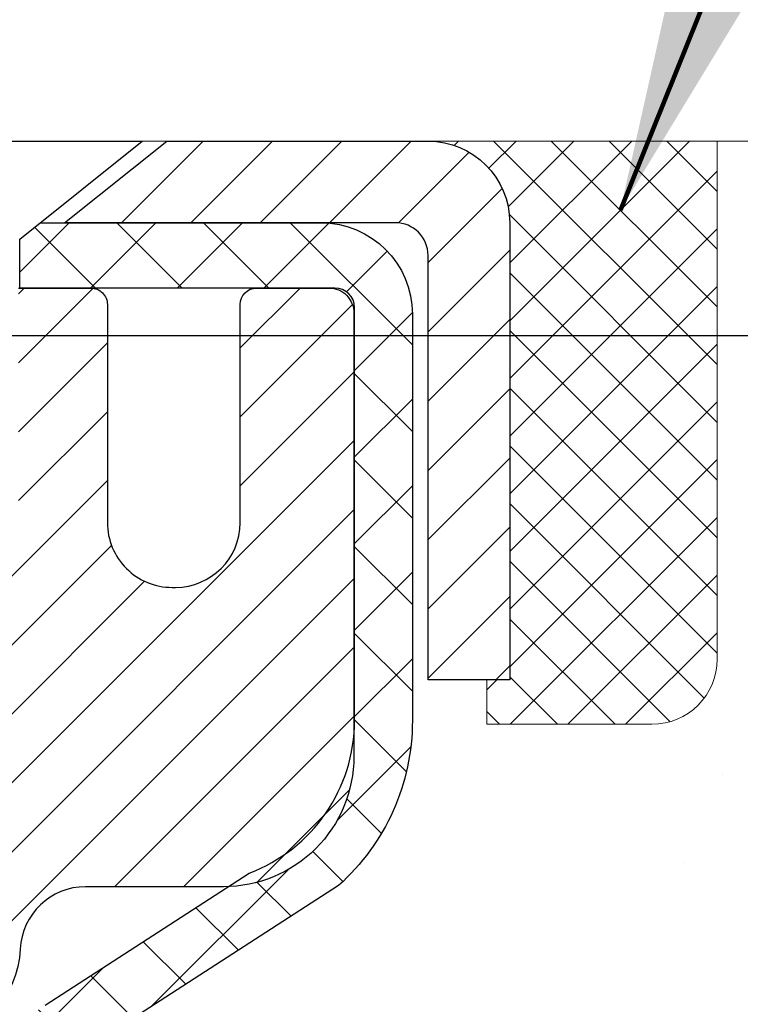
# Model space of a CAD drawing. Units: inches. Extents: x 5.8 to 60.4, y 2.2 to 46.5.
# Drawn here: x 34 to 34.9, y 32.1 to 33.2 of the extents above; entities that cross this region are included whole.
import ezdxf

# ---------------------------------------------------------------- set-up
doc = ezdxf.new("R2010")
doc.units = ezdxf.units.IN
doc.header["$MEASUREMENT"] = 0
for name, color, linetype, lineweight in [('CAPPING STRIP - H', 251, 'Continuous', 15), ('CAPPING STRIP - L', 7, 'Continuous', 25), ('CONCRETE - H', 130, 'Continuous', 9), ('CONCRETE - L', 132, 'Continuous', 13), ('DIMS', 50, 'Continuous', 25), ('MIG RETAINER - H', 251, 'Continuous', 20), ('MIG RETAINER - L', 7, 'Continuous', 30), ('PVC SIDESHEET - H', 170, 'Continuous', 20), ('PVC SIDESHEET - L', 150, 'Continuous', 25), ('SCREW - L', 1, 'Continuous', 25), ('SEALANT - H', 50, 'Continuous', 15), ('SEALANT - L', 52, 'Continuous', 20), ('TEXT - 4', 241, 'Continuous', 25)]:
    doc.layers.add(name, color=color, linetype=linetype, lineweight=lineweight)
doc.styles.add('ROMANS', font='romans', dxfattribs={"width": 0.9})
doc.styles.get("Standard").update_dxf_attribs({"font": 'arial.ttf'})
doc.dimstyles.get("Standard").update_dxf_attribs({"dimtxt": 0.18, "dimasz": 0.18, "dimexe": 0.18, "dimexo": 0.0625, "dimgap": 0.09, "dimtad": 0, "dimtih": 1, "dimtoh": 1, "dimdec": 4, "dimzin": 0, "dimdsep": 46, "dimtxsty": 'Standard', "dimcen": 0.09, "dimadec": 0, "dimazin": 0, "dimtfac": 1, "dimtdec": 4, "dimtofl": 0, "dimtmove": 0, "dimatfit": 3, "dimfxl": 1, "dimtolj": 1, "dimtzin": 0, "dimarcsym": 0})

# ---------------------------------------------------------------- blocks, each defined once
blk = doc.blocks.new('*D8')
at = {"layer": 'DEFPOINTS', "color": 0, "transparency": 16777216}
for p in [(32.05200986585048, 32.86757912431933), (33.69243353983636, 28.86657912431972), (39.46345082008384, 28.86657912431972)]:
    blk.add_point(p, dxfattribs=at)
at = {"layer": 'DIMS', "color": 0, "lineweight": -2, "transparency": 16777216}
for p, q in [((32.36200986585048, 32.86757912431933), (39.77345082008384, 32.86757912431933)), ((39.46345082008384, 32.55757912431933), (39.46345082008384, 31.54762807333784)), ((39.46345082008384, 29.17657912431972), (39.46345082008384, 29.93858045429022)), ((34.00243353983636, 28.86657912431972), (39.77345082008384, 28.86657912431972))]:
    blk.add_line(p, q, dxfattribs=at)
at = {"layer": 'DIMS', "color": 0, "transparency": 16777216}
for points in [[(39.41178415341717, 32.55757912431933), (39.51511748675051, 32.55757912431933), (39.46345082008384, 32.86757912431933)], [(39.41178415341717, 29.17657912431972), (39.51511748675051, 29.17657912431972), (39.46345082008384, 28.86657912431972)]]:
    blk.add_solid(points, dxfattribs=at)
at = {"layer": 'DIMS', "color": 0, "transparency": 16777216, "insert": (39.46345082008384, 30.74310426381403), "char_height": 0.31, "attachment_point": 5, "style": 'ROMANS'}
blk.add_mtext('\\A1;4 IN\\P [101.6mm]', dxfattribs=at)
blk = doc.blocks.new('*X6')
at = {"color": 0}
for p, q in [((1237.986130794628, 929.2961535421395), (1237.97385116075, 929.3084331760182)), ((1238.536813030436, 929.1775962613214), (1238.667649945133, 929.3084331760183)), ((1239.602059879881, 928.4750761578006), (1240.435416898099, 929.3084331760183)), ((1246.588648714498, 922.4614025752369), (1239.741618113716, 929.3084331760182)), ((1240.190661302946, 927.2959106278986), (1242.203183851066, 929.3084331760184)), ((1240.238648714498, 923.8083641335176), (1245.738717756998, 929.3084331760184)), ((1240.238648714498, 925.5761310864839), (1243.970950804032, 929.3084331760184)), ((1246.588648714498, 924.2291695282032), (1241.509385066682, 929.3084331760182)), ((1246.588648714498, 925.9969364811695), (1243.277152019649, 929.3084331760182)), ((1246.588648714498, 927.7647034341359), (1245.044918972615, 929.3084331760182)), ((1240.238648714498, 922.0405971805513), (1246.588648714498, 928.3905971805514)), ((1246.588648714498, 920.6936356222706), (1240.226369080619, 927.0559152561492)), ((1240.238648714498, 920.2728302275848), (1246.588648714498, 926.622830227585)), ((1246.588648714497, 918.9258686693039), (1240.238648714498, 925.2758686693037)), ((1240.238648714498, 918.5050632746186), (1246.588648714498, 924.8550632746186)), ((1246.588648714497, 917.1581017163379), (1240.238648714498, 923.5081017163377)), ((1240.238648714498, 916.7372963216523), (1246.588648714498, 923.0872963216523)), ((1246.588648714497, 915.3903347633716), (1240.238648714498, 921.7403347633713)), ((1240.238648714498, 914.9695293686858), (1246.588648714498, 921.3195293686858)), ((1246.588648714497, 913.6225678104047), (1240.238648714498, 919.9725678104049)), ((1240.238648714498, 913.2017624157195), (1246.588648714498, 919.5517624157194)), ((1246.193007264837, 912.2504423070994), (1240.238648714498, 918.2048008574385)), ((1240.249262063965, 911.4446088122202), (1246.588648714498, 917.783995462753)), ((1245.15052543455, 911.5251571844204), (1240.238648714498, 916.4370339044722)), ((1242.017029016931, 911.4446088122202), (1246.588648714498, 916.0162285097866)), ((1243.463306853783, 911.4446088122203), (1240.238648714498, 914.6692669515057)), ((1243.784795969898, 911.4446088122203), (1246.588648714498, 914.2484615568203)), ((1239.538648714498, 912.5017624157197), (1239.845319474796, 912.8084331760185)), ((1241.695539900817, 911.4446088122203), (1240.238648714498, 912.9014999985397)), ((1239.92777294785, 911.4446088122202), (1239.538648714498, 911.833733045573))]:
    blk.add_line(p, q, dxfattribs=at)

msp = doc.modelspace()

# ---------------------------------------------------------------- hatches: boundary and pattern name
at = {"layer": 'CAPPING STRIP - H'}
h = msp.add_hatch(dxfattribs=at)
h.set_pattern_fill('ANSI31', color=256, scale=0.47244, angle=90, style=0)
h.set_pattern_definition([(45.00000000000001, (-962.7959189346718, 450.1374649817579), (0.04175819096297156, -0.04175819096297156), [])])
edge = h.paths.add_edge_path()
edge.add_line((33.26592050874267, 32.96561144797744), (33.24831374470175, 33.06244865020319))
edge.add_line((33.24831374470175, 33.06244865020319), (33.45262378452269, 33.09959593017135))
edge.add_arc((33.47727325418298, 32.96402384706), 0.1377947244043846, 90.00000000099271, 100.30484647022479, ccw=False)
edge.add_line((33.4772732541807, 33.10181857146433), (33.71212059509223, 33.10181857146433))
edge.add_line((33.71212059509223, 33.10181857146433), (33.83515159902997, 33.00339376831409))
edge.add_line((33.83515159902997, 33.00339376831409), (33.4772732541807, 33.00339376831409))
edge.add_arc((33.47727325418343, 32.96402384704681), 0.03936992126728001, 90.00000000430171, 100.3048464714298)
edge.add_line((33.47023054856406, 33.00275872794447), (33.26592050874267, 32.96561144797767))
edge = h.paths.add_edge_path()
edge.add_arc((34.49951902029231, 32.96402384705409), 0.03936992126011774, 359.9999999998346, 449.9999999998345)
edge.add_line((34.49951902029231, 33.00339376831409), (34.10089856753454, 33.00339376831409))
edge.add_line((34.10089856753454, 33.00339376831409), (34.22392957147228, 33.10181857146433))
edge.add_line((34.22392957147228, 33.10181857146433), (34.53888894155186, 33.10181857146433))
edge.add_arc((34.53888894155186, 33.00339376831432), 0.09842480315012381, -6.622258297284134e-11, 89.99999999993378, ccw=False)
edge.add_line((34.63731374470187, 33.00339376831409), (34.63731374470187, 32.45221487067358))
edge.add_line((34.63731374470187, 32.45221487067381), (34.53888894155186, 32.45221487067381))
edge.add_line((34.53888894155186, 32.45221487067381), (34.53888894155232, 32.96402384705386))
at = {"layer": 'CONCRETE - H'}
h = msp.add_hatch(dxfattribs=at)
h.set_pattern_fill('AR-CONC', color=256, scale=0.252)
h.set_pattern_definition([(49.99999999999999, (301.8284334479696, 822.8415572790938), (1.807495660153899, -0.1581353801561397), [0.189, -2.079]), (355, (301.8284334479696, 822.8415572790938), (-0.34965336070476, 1.89552417692403), [0.1512, -1.6632]), (100.45144446, (301.9790580840896, 822.8283793322138), (1.457842293752322, 1.737388777240946), [0.1606252838399997, -1.766878122239997]), (46.18420000000002, (301.8284334479696, 823.3455572790938), (2.689448153292362, -0.4171085875985529), [0.2834999999999993, -3.118499999999995]), (96.63563549, (302.0525540453694, 823.3107981454538), (2.355348103099055, 2.454778873951867), [0.24093806184, -2.650318675199999]), (351.1841639899999, (301.8284334479696, 823.3455572790938), (2.355348101538028, 2.454778872680375), [0.2268, -2.49480000252]), (21, (302.0804334479695, 823.2195572790938), (1.504205771338524, -1.014599604476654), [0.189, -2.079]), (326.0000000000001, (302.0804334479695, 823.2195572790938), (0.613154636442386, 1.82737811351807), [0.1512, -1.6632]), (71.45144474, (302.2057839280495, 823.1350073126138), (2.117360389359527, 0.8127785050720117), [0.1606252788, -1.76687812224]), (37.50000000000001, (301.8284334479696, 822.8415572790938), (0.03064283539957249, 0.838892511654905), [0, -1.64304, 0, -1.6884, 0, -1.6695]), (7.499999999999999, (301.8284334479696, 822.8415572790938), (0.6629352343542145, 0.9939175139435478), [0, -0.9626399999999999, 0, -1.60524, 0, -0.6363]), (327.5, (301.2664734479696, 822.8415572790938), (1.345232539154471, -0.05683827677063698), [0, -0.63, 0, -1.9656, 0, -2.6082]), (317.5, (301.0144734479695, 822.8415572790938), (1.469629146742813, 0.2522645554774407), [0, -0.819, 0, -1.30536, 0, -1.8522])])
edge = h.paths.add_edge_path()
edge.add_spline(control_points=[(41.80816957140603, 21.01907426822851), (43.05224369571208, 21.24659691422637), (33.72452823695112, 22.92158761298021), (36.28193622508438, 29.78615071300084), (37.94395291985374, 32.65217994381562), (40.70755772637646, 32.77868836970112), (40.26730937681519, 33.10181857146376)], knot_values=[0, 0, 0, 0, 2.953290100143014, 11.99900047696236, 14.46858066761311, 15.74820838194003, 15.74820838194003, 15.74820838194003, 15.74820838194003], degree=3, periodic=0)
edge.add_line((40.26730937681548, 33.10181857146433), (34.88731374470187, 33.10181857146433))
edge.add_line((34.88731374470187, 33.10181857146433), (34.88731374470187, 32.47726115556367))
edge.add_arc((34.80857358722157, 32.47726115556367), 0.07874015748029706, -90, 0, ccw=False)
edge.add_line((34.80857358722157, 32.39852099808338), (34.60975468958365, 32.39852099808338))
edge.add_line((34.60975468958365, 32.39852099808338), (34.60975468958365, 32.45221487067381))
edge.add_line((34.60975468958365, 32.45221487067381), (34.53888894155186, 32.45221487067381))
edge.add_line((34.53888894155186, 32.45221487067381), (34.52001098467478, 32.45221487067358))
edge.add_line((34.52001098467478, 32.45221487067358), (34.52001098467467, 32.4030012683241))
edge.add_arc((34.25345455179807, 32.40300126832319), 0.2665564328765981, -48.19385059343688, 1.9548451746231876e-10, ccw=False)
edge.add_line((34.43114439561957, 32.20430891489566), (34.11592645516377, 32.00036068342246))
edge.add_arc((34.13731305179947, 31.96730602589361), 0.03937000000009485, 122.9031521389856, 186.640261260697)
edge.add_line((34.09820715540552, 31.96275346977365), (34.09794305179928, 31.96275346977365))
edge.add_line((34.09794305179928, 31.96275346977365), (34.09794305179973, 31.89343422957661))
edge.add_line((34.09794305179973, 31.89343422957661), (34.09794305179967, 31.71097612861838))
edge.add_arc((34.15699805180036, 31.71097612861804), 0.05905500000068287, 179.9999999996691, 253.6672662410953)
edge.add_line((34.14039089931127, 31.65430430571389), (34.16367402632447, 31.6473747035305))
edge.add_line((34.16367402632447, 31.6473747035305), (34.18673162629618, 31.6401145391829))
edge.add_line((34.18673162629618, 31.6401145391829), (34.20940740648545, 31.63229472942482))
edge.add_line((34.20940740648545, 31.63229472942482), (34.2315450741509, 31.62368619101046))
edge.add_line((34.2315450741509, 31.62368619101046), (34.25298833655158, 31.61405984069376))
edge.add_line((34.25298833655158, 31.61405984069376), (34.27358090094656, 31.60318659522824))
edge.add_line((34.27358090094656, 31.60318659522824), (34.29316647459443, 31.59083737136832))
edge.add_line((34.29316647459443, 31.59083737136832), (34.31158879615229, 31.57678317382608))
edge.add_line((34.31158879615229, 31.57678317382608), (34.32873387795205, 31.56091343364057))
edge.add_line((34.32873387795205, 31.56091343364057), (34.3446135373653, 31.54347001462026))
edge.add_line((34.3446135373653, 31.54347001462026), (34.35926288874013, 31.52476004519719))
edge.add_line((34.35926288874013, 31.52476004519719), (34.37271704642551, 31.50509065380385))
edge.add_line((34.37271704642551, 31.50509065380385), (34.38501144398712, 31.4847668936198))
edge.add_line((34.38501144398712, 31.4847668936198), (34.3961971244277, 31.46399233966037))
edge.add_line((34.3961971244277, 31.46399233966037), (34.40634748190648, 31.4428252603371))
edge.add_line((34.40634748190648, 31.4428252603371), (34.41553694076008, 31.42131072851596))
edge.add_line((34.41553694076008, 31.42131072851596), (34.42383484848249, 31.39947915412569))
edge.add_line((34.42383484848249, 31.39947915412569), (34.43130829196632, 31.37735441802858))
edge.add_line((34.43130829196632, 31.37735441802858), (34.4380243477555, 31.35496037119749))
edge.add_line((34.4380243477555, 31.35496037119749), (34.44405009239442, 31.33232086460504))
edge.add_line((34.44405009239442, 31.33232086460504), (34.44945260242655, 31.30945974922412))
edge.add_line((34.44945260242655, 31.30945974922412), (34.45429895439672, 31.28640087602759))
edge.add_line((34.45429895439672, 31.28640087602759), (34.45865622484841, 31.26316809598831))
edge.add_line((34.45865622484841, 31.26316809598831), (34.46259149032555, 31.23978526007892))
edge.add_line((34.46259149032555, 31.23978526007892), (34.46617182737252, 31.21627621927252))
edge.add_line((34.46617182737252, 31.21627621927252), (34.46946431253325, 31.19266482454174))
edge.add_line((34.46946431253325, 31.19266482454174), (34.47253602235166, 31.16897492685923))
edge.add_line((34.47253602235166, 31.16897492685923), (34.47545403337169, 31.1452303771983))
edge.add_line((34.47545403337169, 31.1452303771983), (34.47827277442848, 31.1215612301499))
edge.add_arc((34.41963848643142, 31.11452466164173), 0.05905500000246682, -6.739442727441087, 6.843210701020098, ccw=False)
edge.add_line((34.47828542213817, 31.10759429675233), (34.47545403337169, 31.08381894608494))
edge.add_line((34.47545403337169, 31.08381894608494), (34.47253602235166, 31.06007439642378))
edge.add_line((34.47253602235166, 31.06007439642378), (34.46946431253325, 31.03638449874172))
edge.add_line((34.46946431253325, 31.03638449874172), (34.46617182737252, 31.01277310401071))
edge.add_line((34.46617182737252, 31.01277310401071), (34.46259149032555, 30.98926406320431))
edge.add_line((34.46259149032555, 30.98926406320431), (34.45865622484841, 30.96588122729515))
edge.add_line((34.45865622484841, 30.96588122729515), (34.45429895439672, 30.94264844725587))
edge.add_line((34.45429895439672, 30.94264844725587), (34.44945260242655, 30.91958957405934))
edge.add_line((34.44945260242655, 30.91958957405934), (34.44405009239442, 30.89672845867842))
edge.add_line((34.44405009239442, 30.89672845867842), (34.4380243477555, 30.87408895208598))
edge.add_line((34.4380243477555, 30.87408895208598), (34.43130829196632, 30.85169490525488))
edge.add_line((34.43130829196632, 30.85169490525488), (34.42383484848249, 30.82957016915777))
edge.add_line((34.42383484848249, 30.82957016915777), (34.41553694076008, 30.80773859476773))
edge.add_line((34.41553694076008, 30.80773859476773), (34.40634748190648, 30.78622406294614))
edge.add_line((34.40634748190648, 30.78622406294614), (34.3961971244277, 30.76505698362309))
edge.add_line((34.3961971244277, 30.76505698362309), (34.38501144398712, 30.74428242966366))
edge.add_line((34.38501144398712, 30.74428242966366), (34.37271704642551, 30.72395866947961))
edge.add_line((34.37271704642551, 30.72395866947961), (34.35926288874013, 30.70428927808627))
edge.add_line((34.35926288874013, 30.70428927808627), (34.3446135373653, 30.68557930866343))
edge.add_line((34.3446135373653, 30.68557930866343), (34.32873387795205, 30.66813588964312))
edge.add_line((34.32873387795205, 30.66813588964312), (34.31158879615229, 30.65226614945738))
edge.add_line((34.31158879615229, 30.65226614945738), (34.29316647459443, 30.63821195191515))
edge.add_line((34.29316647459443, 30.63821195191515), (34.27358090094656, 30.62586272805522))
edge.add_line((34.27358090094656, 30.62586272805522), (34.25298833655158, 30.61498948258993))
edge.add_line((34.25298833655158, 30.61498948258993), (34.2315450741509, 30.60536313227301))
edge.add_line((34.2315450741509, 30.60536313227301), (34.20940740648545, 30.59675459385864))
edge.add_line((34.20940740648545, 30.59675459385864), (34.18673162629618, 30.58893478410057))
edge.add_line((34.18673162629618, 30.58893478410057), (34.16367402632493, 30.58167461975297))
edge.add_line((34.16367402632493, 30.58167461975297), (34.13991375442474, 30.57460300811164))
edge.add_arc((34.15699805179945, 30.51807319466565), 0.05905500000022013, 106.8157343082319, 179.9999999998897)
edge.add_line((34.09794305179928, 30.51807319466577), (34.09794305185464, 21.66929377673234))
edge.add_arc((34.13731305185478, 21.66929377673245), 0.03937000000013313, 180.0000000001654, 269.9999999999172)
edge.add_line((34.13731305185472, 21.62992377673238), (35.98741212421525, 21.62992377673249))
edge.add_arc((35.98741212421525, 21.66929377673222), 0.03936999999973523, 270, 315.000000000117)
edge.add_line((36.01525091819046, 21.64145498275713), (36.16054545738454, 21.78674952195144))
edge.add_arc((36.34065044675326, 21.60664453258205), 0.2547069186167812, 103.90200089096157, 134.9999999998915, ccw=False)
edge.add_arc((36.62993503983726, 20.43787475914332), 1.458745273113772, 90.00000000001558, 103.90200089108919, ccw=False)
edge.add_line((36.62993503983687, 21.8966200322571), (36.62993503983692, 21.92417903225709))
edge.add_arc((36.62993503983675, 20.43787475914321), 1.486304273113888, 89.99999999999343, 103.9020008910711)
edge.add_arc((36.34065044675377, 21.60664453258216), 0.2822659186169326, 103.9020008910918, 134.9999999999918)
edge.add_line((36.14105830160194, 21.80623667773404), (36.02469101480112, 21.68986939093345))
edge.add_arc((35.94643295307041, 21.76802821533244), 0.1106034631342099, 271.85600049426995, 315.0363508036437, ccw=False)
edge.add_line((35.95001513983668, 21.65748277673249), (34.23573805185445, 21.65748277673249))
edge.add_arc((34.23573805185434, 21.76771877673247), 0.1102359999999862, 180, 270.00000000005906, ccw=False)
edge.add_line((34.12550205185441, 21.76771877673247), (34.12550205185896, 30.39502233410355))
edge.add_line((34.12550205185896, 30.39502233410355), (34.19636805185898, 30.39502233410355))
edge.add_line((34.19636805185898, 30.39502233410355), (34.19636805185438, 21.76771877673247))
edge.add_arc((34.23573805185434, 21.76771877673247), 0.0393699999999626, 180, 270.0000000000828)
edge.add_line((34.2357380518544, 21.72834877673251), (35.94664315433845, 21.7283487767324))
edge.add_arc((35.94664315433833, 21.76771877673247), 0.03937000000007629, 270.0000000001654, 314.999999999883)
edge.add_line((35.97448194831365, 21.73987998275704), (36.09094847244658, 21.85634650688991))
edge.add_arc((36.34065044675337, 21.60664453258239), 0.3531319186165204, 103.90200089106793, 134.9999999999152, ccw=False)
edge.add_arc((36.62993503983726, 20.43787475914241), 1.557170273114694, 76.09799910896169, 103.9020008910901, ccw=False)
edge.add_arc((36.91921963291973, 21.60664453258364), 0.3531319186156611, 44.99999999994128, 76.09799910888768, ccw=False)
edge.add_line((37.16892160722652, 21.85634650688991), (37.28538813135957, 21.73987998275715))
edge.add_arc((37.31322692533483, 21.76771877673247), 0.03936999999996802, 225.0000000000585, 270)
edge.add_line((37.31322692533483, 21.72834877673251), (37.5246683078946, 21.7283487767324))
edge.add_arc((37.52466830789443, 21.60834877673319), 0.1199999999992087, 60.00003267845028, 89.9999999999186, ccw=False)
edge.add_line((37.58466824862187, 21.7122718594074), (38.26475545422714, 21.31962384536241))
edge.add_arc((38.28444043478059, 21.35371927673629), 0.03936999999950453, 240.0000326786081, 270.0000000003309)
edge.add_line((38.28444043478082, 21.31434927673678), (39.19239837580993, 21.31434927673678))
edge.add_arc((39.19239837580982, 21.20411327673725), 0.1102359999995315, 59.999999999967315, 89.99999999994088, ccw=False)
edge.add_line((39.24751637580964, 21.2995804531484), (39.38327728342749, 21.22119885658976))
edge.add_arc((39.4029622834277, 21.25529427673673), 0.03937000000008285, 239.9999999997189, 269.9999999996691)
edge.add_line((39.40296228342747, 21.21592427673665), (40.07264598342742, 21.21592427673665))
edge.add_line((40.07264598342742, 21.21592427673665), (40.07264598342742, 21.14505827673685))
edge.add_line((40.07264598342742, 21.14505827673685), (40.07264598342788, 21.01907426822374))
edge.add_line((40.07264598342788, 21.01907426822374), (41.80816957140603, 21.01907426822851))
edge = h.paths.add_edge_path(flags=16)
edge.add_line((34.49710923880245, 31.19637630224708), (34.49946522865064, 31.17755191488693))
edge.add_line((34.49946522865064, 31.17755191488693), (34.50169870936695, 31.1587151910913))
edge.add_line((34.50169870936695, 31.1587151910913), (34.50384631074455, 31.13986981941122))
edge.add_line((34.50384631074455, 31.13986981941122), (34.50594466257523, 31.12101948839592))
edge.add_arc((32.20217259011865, 30.88910355950527), 2.315415893506847, 5.748480382825766, 7.62606875027629)
at = {"layer": 'MIG RETAINER - H'}
h = msp.add_hatch(dxfattribs=at)
h.set_pattern_fill('ANSI31', color=256, scale=0.47, style=0)
h.set_pattern_definition([(45, (-914.257341492668, -405.1597044604652), (-0.04154252339470966, 0.04154252339470967), [])])
h.paths.add_polyline_path([(33.45443353983789, 30.19265376821483), (33.45443353983653, 30.8937706753489), (33.52872987411881, 30.95835549340911), (33.69243353983636, 30.95835549340911), (33.69243353983681, 30.19265376821483)])
edge = h.paths.add_edge_path()
edge.add_arc((34.23443353983491, 32.64165376821718), 0.07800000000003138, 270.000000000501, 360.0000000000418)
edge.add_line((34.31243353983488, 32.64165376821718), (34.31243353983443, 32.90465376821437))
edge.add_arc((34.33243353983487, 32.90465376821437), 0.02000000000020918, 90.00000000195422, 180.0000000006514, ccw=False)
edge.add_line((34.33243353983396, 32.92465376821458), (34.41943353983395, 32.92465376821639))
edge.add_arc((34.41943353983486, 32.89465376821642), 0.03000000000002956, 2.1719870346714742e-10, 90.0000000013028, ccw=False)
edge.add_line((34.4494335398346, 32.89465376821642), (34.44943353983551, 32.35965376820929))
edge.add_arc((34.29243353983536, 32.35965376820929), 0.1569999999999254, -90.00000000033191, 6.230038707144558e-11, ccw=False)
edge.add_line((34.29243353983445, 32.20265376820937), (34.12617322487738, 32.20265376821028))
edge.add_arc((34.12617322488784, 32.1239140831786), 0.07873968503150763, 90.00000000777618, 177.4144840053407)
edge.add_arc((33.93263076582177, 32.13265376821398), 0.114999999999426, 275.2124696741832, 357.41448399788595, ccw=False)
edge.add_arc((33.94126145114676, 32.03804662646082), 0.02000000000000517, 160.3257550186187, 275.2124696744299, ccw=False)
edge.add_arc((33.81121448471565, 32.084544240649), 0.1181095275611714, 340.3257550185371, 642.6342225154141)
edge.add_arc((33.84142264487598, 31.94977885687792), 0.02000000000040289, -10.621520467928804, 102.63422251394002, ccw=False)
edge.add_arc((33.7834335398358, 31.96065376821577), 0.07899999999997757, 270.0000000008245, 349.3784795304081, ccw=False)
edge.add_line((33.78343353983716, 31.88165376821582), (33.70943353983573, 31.88165376821468))
edge.add_arc((33.70943353983618, 31.86465376821463), 0.01699999999999591, 90.00000000076633, 180)
edge.add_line((33.6924335398359, 31.86465376821463), (33.69243353983681, 31.27095204301992))
edge.add_line((33.69243353983681, 31.27095204301992), (33.52872987411881, 31.27095204301992))
edge.add_line((33.52872987411881, 31.27095204301992), (33.45443353983653, 31.33553686108014))
edge.add_line((33.45443353983653, 31.33553686108014), (33.45443353983471, 32.89465376821369))
edge.add_arc((33.48443353983446, 32.89465376821392), 0.02999999999985903, 90.00000000043423, 180.0000000002171, ccw=False)
edge.add_line((33.48443353983446, 32.92465376821389), (33.54943353983451, 32.92465376821435))
edge.add_arc((33.54943353983451, 32.90465376821437), 0.01999999999998181, 0, 90.00000000065143, ccw=False)
edge.add_line((33.56943353983449, 32.90465376821437), (33.56943353983495, 32.64165376821285))
edge.add_arc((33.64743353983492, 32.64165376821308), 0.07799999999997453, 180.0000000000835, 270.0000000004176)
edge.add_line((33.64743353983538, 32.56365376821311), (33.65143353983528, 32.56365376821311))
edge.add_arc((33.65143353983528, 32.64165376821308), 0.07799999999986085, 270.000000000334, 360.0000000001671)
edge.add_line((33.7294335398348, 32.64165376821308), (33.72943353983435, 32.90465376821391))
edge.add_arc((33.74943353983478, 32.90465376821391), 0.01999999999998181, 90.00000000032571, 180, ccw=False)
edge.add_line((33.74943353983433, 32.92465376821389), (33.89088018789077, 32.9246537682148))
edge.add_line((33.89088018789077, 32.9246537682148), (33.89088018789077, 32.59375856199751))
edge.add_line((33.89088018789077, 32.59375856199751), (33.9101657502885, 32.57442795509571))
edge.add_line((33.9101657502885, 32.57442795509571), (33.9101657502885, 32.49728570551049))
edge.add_line((33.9101657502885, 32.49728570551049), (33.96802243747713, 32.45871458071753))
edge.add_line((33.96802243747713, 32.45871458071753), (34.02587912466576, 32.49728570551049))
edge.add_line((34.02587912466576, 32.49728570551049), (34.02587912466576, 32.57442795509571))
edge.add_line((34.02587912466576, 32.57442795509571), (34.04516468706258, 32.59371351749184))
edge.add_line((34.04516468706258, 32.59371351749184), (34.04516468706258, 32.9246537682148))
edge.add_line((34.04516468706258, 32.9246537682148), (34.13243353983459, 32.92465376821503))
edge.add_arc((34.13243353983459, 32.90465376821505), 0.01999999999998181, 0, 90, ccw=False)
edge.add_line((34.15243353983458, 32.90465376821505), (34.15243353983503, 32.64165376821695))
edge.add_arc((34.230433539835, 32.64165376821718), 0.07800000000008822, 180.000000000167, 270.000000000334)
edge.add_line((34.23043353983546, 32.56365376821697), (34.23443353983536, 32.56365376821697))
at = {"layer": 'PVC SIDESHEET - H'}
h = msp.add_hatch(dxfattribs=at)
h.set_pattern_fill('ANSI37', color=256, scale=0.59055, style=0)
h.set_pattern_definition([(45, (-150.3317453951475, 132.2078019226804), (-0.05219773870371446, 0.05219773870371446), []), (135, (-150.3317453951475, 132.2078019226804), (-0.05219773870371446, -0.05219773870371446), [])])
h.paths.add_polyline_path([(34.02707705179971, 31.89343422957661), (34.02707705179971, 31.96730602589384, -0.2544175294253038), (34.07743058121893, 32.0598590669743), (34.2983004434747, 32.20276342618542, 0.4033078353723514), (34.44943353978913, 32.35965376827568), (34.44943353978913, 32.38450373427083, 0.02353096692885778), (34.45030455179828, 32.4030012683241), (34.45030455179646, 32.90103176832378, 0.4142135623729873), (34.42668255179676, 32.92465376832372), (34.0467620520332, 32.92465376832281), (34.04676205203275, 32.98370888386905), (34.07136815759047, 33.003393768315), (34.40977498467298, 33.00339376831591, -0.4142135623730915), (34.52001098467342, 32.89315776831615), (34.52001098467478, 32.40300126832432, -0.213440768600962), (34.43114439561957, 32.20430891489566), (34.11592645516355, 32.00036068342258, 0.2544175294251872), (34.09794305179928, 31.96730602589384), (34.09794305179973, 31.89343422957661), (34.09794305179973, 31.71097612861838, 0.3306422189433676), (34.13991375442599, 31.65444631517159), (34.16367402632493, 31.6473747035305), (34.18673162629618, 31.6401145391829), (34.20940740648545, 31.63229472942482), (34.2315450741509, 31.62368619101046), (34.25298833655158, 31.61405984069376), (34.27358090094656, 31.60318659522824), (34.29316647459443, 31.59083737136832), (34.31158879615229, 31.57678317382608), (34.32873387795205, 31.56091343364057), (34.3446135373653, 31.54347001462026), (34.35926288874013, 31.52476004519719), (34.37271704642551, 31.50509065380385), (34.38501144398712, 31.4847668936198), (34.3961971244277, 31.46399233966037), (34.40634748190648, 31.4428252603371), (34.41553694076008, 31.42131072851596), (34.42383484848249, 31.39947915412569), (34.43130829196632, 31.37735441802858), (34.4380243477555, 31.35496037119749), (34.44405009239442, 31.33232086460504), (34.44945260242655, 31.30945974922412), (34.45429895439672, 31.28640087602759), (34.45865622484841, 31.26316809598831), (34.46259149032555, 31.23978526007892), (34.46617182737252, 31.21627621927252), (34.46946431253325, 31.19266482454174), (34.47253602235166, 31.16897492685946), (34.47545403337169, 31.1452303771983), (34.47828542213817, 31.12145502653136, -0.05933499155532457), (34.47827277442836, 31.10748809313379), (34.47545403337169, 31.08381894608517), (34.47253602235166, 31.06007439642401), (34.46946431253325, 31.03638449874172), (34.46617182737252, 31.01277310401071), (34.46259149032555, 30.98926406320431), (34.45865622484841, 30.96588122729515), (34.45429895439672, 30.94264844725587), (34.44945260242655, 30.91958957405934), (34.44405009239442, 30.89672845867842), (34.4380243477555, 30.87408895208598), (34.43130829196632, 30.85169490525488), (34.42383484848249, 30.82957016915777), (34.41553694076008, 30.80773859476773), (34.40634748190648, 30.78622406294614), (34.3961971244277, 30.76505698362309), (34.38501144398712, 30.74428242966366), (34.37271704642551, 30.72395866947961), (34.35926288874013, 30.70428927808627), (34.3446135373653, 30.68557930866343), (34.32873387795205, 30.66813588964312), (34.31158879615229, 30.65226614945738), (34.29316647459443, 30.63821195191515), (34.27358090094656, 30.62586272805522), (34.25298833655158, 30.61498948258993), (34.2315450741509, 30.60536313227301), (34.20940740648545, 30.59675459385864), (34.18673162629618, 30.58893478410057), (34.16367402632493, 30.58167461975297), (34.14039089931173, 30.57474501756958, 0.3329817396557117), (34.09794305179928, 30.51807319466577), (34.02707705180926, 30.51807319466577), (34.02707705179971, 30.53302807050483, -0.3608117966093517), (34.11695966581571, 30.64136880788016), (34.13727748249691, 30.64571480094225), (34.15742086509105, 30.65047726376367), (34.17721537951108, 30.65607266610466), (34.19648659166948, 30.66291747772409), (34.21506156375942, 30.67142040447522), (34.23281786200702, 30.68172809653681), (34.24969454079125, 30.69366815395467), (34.26563437429756, 30.70704887541621), (34.28058013671004, 30.72167855960863), (34.29447460221415, 30.73736550521887), (34.30726054499534, 30.75391801093412), (34.31889187598942, 30.77115484669395), (34.32940781759196, 30.78897499594456), (34.33888703695781, 30.80731452979132), (34.34740841470345, 30.82610972004756), (34.35505083144669, 30.84529683852572), (34.36189316780444, 30.86481215703822), (34.36801430439361, 30.88459194739773), (34.37349312183112, 30.9045724814169), (34.37840850073478, 30.92469003090861), (34.38283872590834, 30.94488209902335), (34.38684838916394, 30.96511448754956), (34.39048839526929, 30.98538128462275), (34.39380905436853, 31.00567780725721), (34.39686067660629, 31.02599937246834), (34.39969357212628, 31.04634129727066), (34.40235805107356, 31.06669889867914), (34.40490442359184, 31.08706749370851), (34.40737105066789, 31.10734417243186, 0.06060086340155051), (34.40738299982574, 31.12160692390996), (34.40490442359184, 31.14198182957495), (34.40235805107356, 31.16235042460432), (34.39969357212628, 31.1827080260128), (34.39686067660629, 31.20304995081512), (34.39380905436853, 31.22337151602625), (34.39048839526929, 31.24366803866094), (34.38684838916394, 31.2639348357339), (34.38283872590834, 31.28416722426011), (34.37840850073478, 31.30435929237485), (34.37349312183112, 31.32447684186634), (34.36801430439361, 31.34445737588573), (34.36189316780444, 31.36423716624547), (34.35505083144669, 31.38375248475774), (34.34740841470345, 31.4029396032359), (34.33888703695781, 31.42173479349191), (34.32940781759196, 31.44007432733913), (34.31889187598942, 31.45789447658951), (34.30726054499534, 31.47513131234934), (34.29447460221415, 31.49168381806459), (34.28058013671004, 31.50737076367484), (34.26563437429756, 31.52200044786702), (34.24969454079125, 31.53538116932879), (34.23281786200702, 31.54732122674665), (34.21506156375942, 31.55762891880824), (34.19648659166948, 31.56613184555938), (34.17721537951108, 31.57297665717903), (34.15742086509105, 31.57857205951957), (34.13727748249691, 31.58333452234144), (34.11695966581571, 31.58768051540353, -0.3608117966100778), (34.02707705179971, 31.69602125277863)])

# ---------------------------------------------------------------- linework, layer by layer
at = {"layer": 'CAPPING STRIP - L'}
msp.add_lwpolyline([(34.53888894155232, 32.96402384705386, 0.414213562373095), (34.49951902029231, 33.00339376831409), (34.10089856753454, 33.00339376831409), (34.22392957147228, 33.10181857146433), (34.53888894155186, 33.10181857146433, -0.414213562373095), (34.63731374470187, 33.00339376831409), (34.63731374470187, 32.45221487067381), (34.53888894155186, 32.45221487067381)], format="xyb", close=True, dxfattribs=at)
at = {"layer": 'CONCRETE - L'}
msp.add_line((44.89780926216297, 33.1018185714641), (33.45443353983789, 33.10181857146433), dxfattribs=at)
at = {"layer": 'MIG RETAINER - L'}
msp.add_lwpolyline([(34.04516468706258, 32.9246537682148), (34.13243353983459, 32.92465376821503, -0.4142135623735612), (34.15243353983458, 32.90465376821505), (34.15243353983503, 32.64165376821695, 0.4142135623747932), (34.23043353983546, 32.56365376821697), (34.23443353983536, 32.56365376821697, 0.4142135623714301), (34.31243353983488, 32.64165376821718), (34.31243353983443, 32.90465376821414, -0.4142135623672345), (34.33243353983396, 32.92465376821458), (34.41943353983395, 32.92465376821639, -0.4142135623789455), (34.4494335398346, 32.89465376821642), (34.44943353983551, 32.35965376820952, -0.414213562375043), (34.29243353983445, 32.20265376820937), (34.12617322487738, 32.20265376821005, 0.4010574505985916), (34.04751369643479, 32.12746606606567, -0.3748896829303737), (33.94307843753147, 32.01812933345997, -0.5479758845004098)], format="xyb", dxfattribs=at)
at = {"layer": 'PVC SIDESHEET - L'}
msp.add_lwpolyline([(34.07743058121893, 32.0598590669743), (34.32337760476973, 32.21898852647343, 0.3114351400790096), (34.45030455179828, 32.40300126832387), (34.45030455179646, 32.90103176832378, 0.4142135623731408), (34.42668255179676, 32.92465376832372), (34.0467620520332, 32.92465376832281), (34.04676205203275, 32.98370888386905), (34.07136815759047, 33.003393768315), (34.40977498467298, 33.00339376831591, -0.4142135623730909), (34.52001098467342, 32.89315776831615), (34.52001098467478, 32.4030012683241, -0.2134407686008599), (34.43114439561957, 32.20430891489566), (34.11592645516355, 32.00036068342258, 0.2544175294253872)], format="xyb", dxfattribs=at)
at = {"layer": 'SCREW - L'}
for p in [(33.74164197259795, 33.10181857146433), (34.04675886236298, 32.98370880768386)]:
    msp.add_line(p, (34.19439606708708, 33.10181857146433), dxfattribs=at)
at = {"layer": 'SEALANT - L'}
for p, q in [((34.53888854785116, 33.10182116988614), (34.88731374470187, 33.10182116988614)), ((34.88731374470187, 33.10182116988614), (34.88731374470187, 32.47726115556367)), ((34.60975468958365, 32.39852099808338), (34.60975468958365, 32.45221487067381)), ((34.60975468958365, 32.39852099808338), (34.80857358722157, 32.39852099808338))]:
    msp.add_line(p, q, dxfattribs=at)
msp.add_arc((34.80857358722157, 32.47726115556367), 0.07874015748031496, 270, 0, dxfattribs=at)

# ---------------------------------------------------------------- block references
at = {"layer": 'SEALANT - H', "xscale": 0.03937007874015748, "yscale": 0.03937007874015748, "zscale": 0.03937007874015748}
msp.add_blockref('*X6', (-14.19097951177476, -3.485125018145872), dxfattribs=at)

# ---------------------------------------------------------------- dimensions: what is measured, and where the dimension line sits
at = {"layer": 'DIMS'}
dim = msp.add_linear_dim(base=(39.46345082008384, 28.86657912431972), p1=(32.05200986585048, 32.86757912431933), p2=(33.69243353983636, 28.86657912431972), angle=90, text='<>\\P[]', dimstyle='Standard', override={"dimtxt": 0.31, "dimasz": 0.31, "dimexe": 0.31, "dimexo": 0.31, "dimgap": 0.31, "dimlunit": 5, "dimpost": ' IN', "dimtxsty": 'ROMANS', "dimfrac": 2}, dxfattribs=at)
dim.commit()
dim.dimension.update_dxf_attribs({"geometry": '*D8', "text_midpoint": (39.46345082008384, 30.74310426381403), "dimtype": 160})

# ---------------------------------------------------------------- leaders
at = {"layer": 'TEXT - 4'}
for points in [[(32.05200986585047, 32.86757912431938), (34.88575259055929, 37.33434943093336), (35.21445415179065, 37.33426376161744)], [(34.77059731546305, 33.01856658936832), (35.72464309695691, 35.38668842384319), (35.90275974994019, 35.38668842384319)]]:
    msp.add_leader(points, dimstyle='Standard', override={"dimtxt": 0.7, "dimasz": 0.31, "dimexe": 0.5, "dimexo": 0.5, "dimtih": 0, "dimtoh": 0, "dimtxsty": 'ROMANS', "dimdle": 0.05, "dimclrd": 256, "dimclre": 256, "dimclrt": 256, "dimtfac": 0.3, "dimlwd": 65535, "dimlwe": 65535}, dxfattribs=at)

doc.saveas('drawing.dxf')
